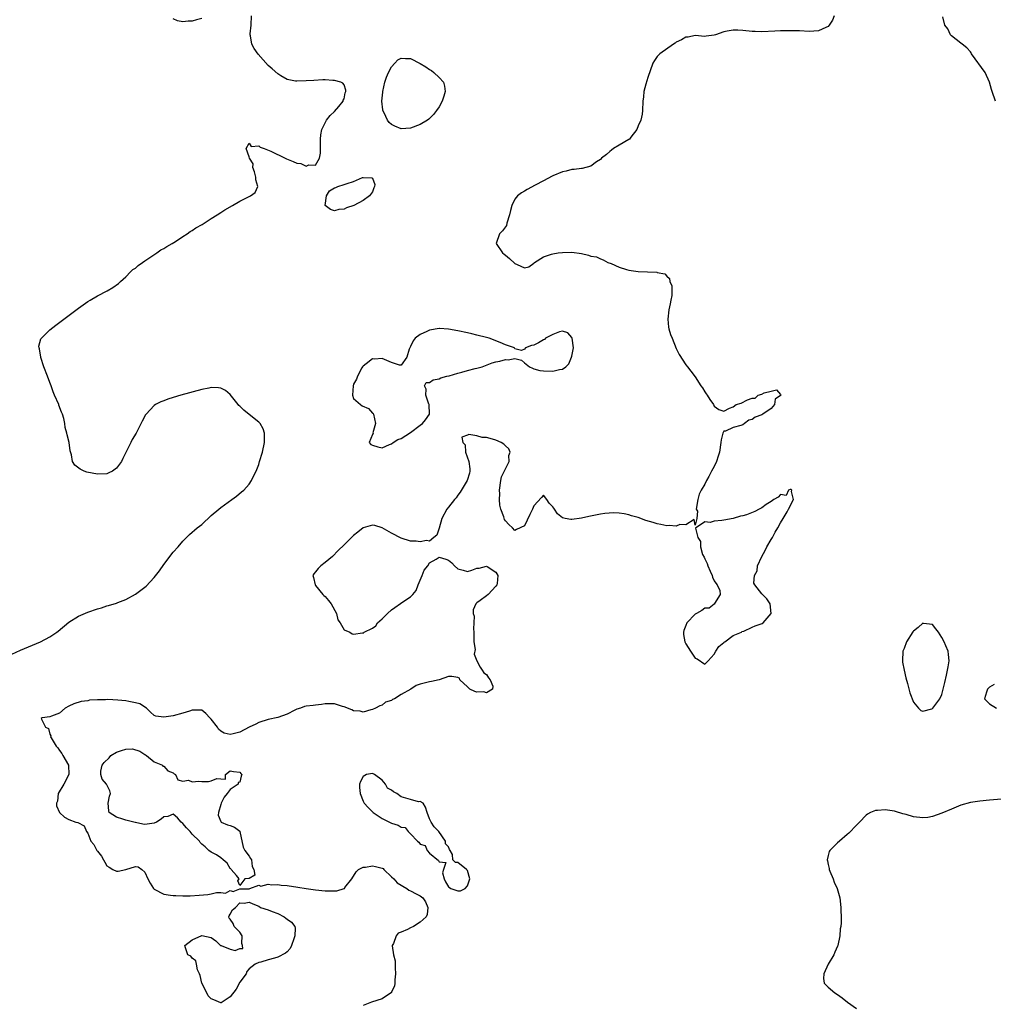
# Model space of a CAD drawing. Units: inches. Extents: x 2637000 to 2640000, y 1479000 to 1482000.
# Drawn here: x 2637237 to 2637442, y 1480759 to 1480966 of the extents above; entities that cross this region are included whole.
import ezdxf

# ---------------------------------------------------------------- set-up
doc = ezdxf.new("R2010")
doc.units = ezdxf.units.IN
doc.header["$MEASUREMENT"] = 0
doc.layers.add('LD26371479_2ft', color=220, linetype='Continuous')

msp = doc.modelspace()

# ---------------------------------------------------------------- linework, layer by layer
at = {"layer": 'LD26371479_2ft'}
for points, elevation in [([(2637235, 1480832.37), (2637236.79, 1480833.21), (2637241, 1480835.03), (2637243, 1480836.03), (2637244.43, 1480837), (2637244.76, 1480837.24), (2637247, 1480839.16), (2637249, 1480840.4), (2637251, 1480841.23), (2637253, 1480841.92), (2637253.84, 1480842.16), (2637255, 1480842.56), (2637255.36, 1480842.64), (2637257, 1480843.17), (2637257.32, 1480843.32), (2637259, 1480843.94), (2637261, 1480845.06), (2637263.26, 1480846.74), (2637265, 1480848.58), (2637266.06, 1480849.94), (2637267, 1480851.31), (2637269, 1480853.88), (2637270, 1480855), (2637271, 1480856.19), (2637271.78, 1480857), (2637272.39, 1480857.61), (2637274.06, 1480859), (2637275, 1480859.76), (2637277, 1480861.63), (2637278.59, 1480863), (2637279, 1480863.32), (2637281.33, 1480865), (2637282.29, 1480865.71), (2637283.4, 1480866.6), (2637283.83, 1480867), (2637285, 1480868.21), (2637285.5, 1480869), (2637285.92, 1480869.92), (2637286.47, 1480871), (2637287, 1480872.4), (2637287.2, 1480873), (2637287.79, 1480875), (2637288.25, 1480877), (2637288.21, 1480877.79), (2637288.23, 1480879), (2637287.91, 1480879.91), (2637287.3, 1480881), (2637287, 1480881.34), (2637285, 1480882.95), (2637283.84, 1480883.84), (2637283, 1480884.67), (2637282.82, 1480884.82), (2637282.65, 1480885), (2637281, 1480887.16), (2637279.98, 1480887.98), (2637279, 1480888.5), (2637278.56, 1480888.56), (2637277, 1480888.59), (2637276.5, 1480888.5), (2637275, 1480888.17), (2637270.61, 1480887), (2637269, 1480886.53), (2637267.83, 1480886.16), (2637267, 1480885.83), (2637266.39, 1480885.61), (2637265.23, 1480885), (2637265, 1480884.83), (2637263.27, 1480883), (2637263.17, 1480882.83), (2637262.47, 1480881.53), (2637261.17, 1480879), (2637260.33, 1480877.67), (2637260.02, 1480877), (2637259.07, 1480875.07), (2637258.33, 1480873.67), (2637258.06, 1480873), (2637257, 1480871.58), (2637256.16, 1480871), (2637255.39, 1480870.6), (2637255, 1480870.45), (2637253, 1480870.35), (2637250.79, 1480870.79), (2637250.2, 1480871), (2637249.37, 1480871.37), (2637248.22, 1480872.22), (2637247.78, 1480873), (2637247.58, 1480874.42), (2637247.28, 1480875.28), (2637247.07, 1480877), (2637246.61, 1480878.61), (2637246.57, 1480879), (2637246.18, 1480880.18), (2637246.11, 1480881), (2637245.91, 1480882.09), (2637245.63, 1480883), (2637245.44, 1480883.44), (2637244.9, 1480884.9), (2637244.88, 1480885), (2637243.99, 1480887), (2637243.71, 1480887.71), (2637243.23, 1480889), (2637243, 1480889.68), (2637242.46, 1480891), (2637241.74, 1480893), (2637241.09, 1480894.91), (2637241.07, 1480895), (2637241.08, 1480895.08), (2637241, 1480895.44), (2637240.79, 1480896.79), (2637240.72, 1480897), (2637240.69, 1480897.31), (2637241.11, 1480898.89), (2637241.21, 1480899), (2637243, 1480900.8), (2637244.23, 1480901.77), (2637249, 1480905.33), (2637251, 1480906.72), (2637251.49, 1480907), (2637253, 1480907.96), (2637255.03, 1480909), (2637256.27, 1480909.73), (2637257.44, 1480910.56), (2637257.9, 1480911), (2637259, 1480911.96), (2637259.98, 1480913), (2637260.49, 1480913.51), (2637261, 1480913.81), (2637261.63, 1480914.37), (2637262.53, 1480915), (2637263, 1480915.32), (2637263.86, 1480915.86), (2637265.56, 1480917), (2637266.36, 1480917.64), (2637267, 1480917.93), (2637267.63, 1480918.37), (2637268.74, 1480919), (2637269.43, 1480919.43), (2637271, 1480920.45), (2637271.9, 1480921), (2637272.52, 1480921.48), (2637273, 1480921.72), (2637273.75, 1480922.25), (2637275.08, 1480923), (2637277, 1480924.24), (2637278.22, 1480925), (2637279, 1480925.5), (2637279.89, 1480926.11), (2637281.49, 1480927), (2637283, 1480927.91), (2637285.26, 1480929), (2637286.26, 1480929.74), (2637286.83, 1480931), (2637286.39, 1480932.39), (2637286.41, 1480933), (2637286.09, 1480934.09), (2637285.78, 1480935), (2637285.8, 1480935.8), (2637285.06, 1480937), (2637285, 1480937.22), (2637284.38, 1480939), (2637285, 1480940.13), (2637285.44, 1480939.44), (2637287, 1480939.55), (2637287.31, 1480939.31), (2637288.18, 1480939), (2637289.54, 1480938.46), (2637292.55, 1480937), (2637292.83, 1480936.83), (2637294.28, 1480936.28), (2637295, 1480935.93), (2637295.85, 1480935.85), (2637297, 1480935.28), (2637297.54, 1480935.54), (2637299, 1480935.49), (2637299.81, 1480937), (2637300, 1480938), (2637299.99, 1480939), (2637299.99, 1480939.99), (2637300.02, 1480941), (2637300.1, 1480941.9), (2637300.3, 1480943), (2637301, 1480944.44), (2637301.32, 1480945), (2637302.04, 1480945.96), (2637303, 1480946.82), (2637303.9, 1480947.9), (2637304.78, 1480949), (2637304.8, 1480949.2), (2637305, 1480949.51), (2637305.25, 1480950.75), (2637305.33, 1480951), (2637305.34, 1480951.34), (2637305, 1480952.42), (2637304.76, 1480952.76), (2637304.3, 1480953), (2637303, 1480953.34), (2637302.62, 1480953.38), (2637301, 1480953.46), (2637300.53, 1480953.47), (2637298.62, 1480953.38), (2637297, 1480953.27), (2637295, 1480953.21), (2637294.76, 1480953.24), (2637293, 1480953.59), (2637291.67, 1480954.33), (2637291, 1480954.73), (2637289.84, 1480955.84), (2637289, 1480956.53), (2637286.9, 1480958.9), (2637286.07, 1480960.07), (2637285.56, 1480961), (2637285.24, 1480962.76), (2637285.17, 1480963), (2637285.19, 1480963.19), (2637285.44, 1480965), (2637285.46, 1480967)], 8086), ([(2637408.3, 1480967), (2637407.92, 1480966.08), (2637407.24, 1480965), (2637407, 1480964.71), (2637406.49, 1480964.49), (2637405, 1480963.8), (2637403, 1480963.69), (2637401, 1480963.82), (2637399.82, 1480963.82), (2637399, 1480963.85), (2637397, 1480963.82), (2637395.74, 1480963.74), (2637393, 1480963.63), (2637391.65, 1480963.65), (2637391, 1480963.68), (2637389, 1480963.92), (2637387.99, 1480963.99), (2637387, 1480963.99), (2637385.73, 1480963.73), (2637385, 1480963.6), (2637383.24, 1480963), (2637383, 1480962.9), (2637381.29, 1480962.71), (2637381, 1480962.65), (2637379, 1480962.83), (2637377.51, 1480962.49), (2637377, 1480962.46), (2637376.11, 1480961.89), (2637375, 1480961.43), (2637374.77, 1480961.23), (2637374.39, 1480961), (2637371.53, 1480959), (2637371, 1480958.4), (2637370.41, 1480957.59), (2637370.08, 1480957), (2637369, 1480954), (2637368.6, 1480952.6), (2637368.18, 1480951), (2637368.08, 1480949.92), (2637367.97, 1480949), (2637367.9, 1480947), (2637367.78, 1480946.22), (2637367.51, 1480945), (2637367, 1480943.77), (2637366.71, 1480943), (2637365.43, 1480941.43), (2637365.11, 1480941), (2637365, 1480940.91), (2637363, 1480939.72), (2637361.76, 1480939), (2637361.35, 1480938.65), (2637361, 1480938.4), (2637360.29, 1480937.71), (2637359.26, 1480937), (2637359, 1480936.69), (2637358.17, 1480936.17), (2637357, 1480935.3), (2637355.19, 1480934.81), (2637355, 1480934.81), (2637353.45, 1480934.55), (2637353, 1480934.55), (2637351.77, 1480934.23), (2637351, 1480934.09), (2637349, 1480933.25), (2637348.83, 1480933.17), (2637347, 1480932.21), (2637345.25, 1480931.26), (2637343.61, 1480930.39), (2637343, 1480930.02), (2637342.35, 1480929.65), (2637341.54, 1480929), (2637341, 1480928.32), (2637340.32, 1480927), (2637340.06, 1480925.94), (2637339.88, 1480925), (2637339.28, 1480923.28), (2637339.19, 1480922.81), (2637338.36, 1480921.64), (2637337.74, 1480921), (2637337.06, 1480919), (2637338.38, 1480917), (2637338.7, 1480916.7), (2637339, 1480916.51), (2637339.85, 1480915.85), (2637341, 1480914.79), (2637341.45, 1480914.55), (2637343, 1480913.88), (2637343.91, 1480914.09), (2637345, 1480914.84), (2637345.14, 1480915), (2637347, 1480916.19), (2637348.7, 1480916.7), (2637349, 1480916.83), (2637350.08, 1480917), (2637351, 1480917.1), (2637353, 1480917.14), (2637355, 1480916.84), (2637356.53, 1480916.53), (2637357, 1480916.33), (2637358.18, 1480916.18), (2637359, 1480915.77), (2637359.57, 1480915.57), (2637360.57, 1480915), (2637361.26, 1480914.74), (2637363, 1480913.96), (2637364.48, 1480913.52), (2637365, 1480913.33), (2637367, 1480913.07), (2637370.92, 1480912.92), (2637371, 1480912.89), (2637372.59, 1480912.59), (2637373, 1480912.09), (2637373.59, 1480911.59), (2637373.68, 1480911), (2637374.04, 1480910.04), (2637374.08, 1480909), (2637374.04, 1480908.04), (2637373.89, 1480907), (2637373.73, 1480906.27), (2637373.46, 1480905), (2637373.2, 1480903), (2637373.37, 1480901.37), (2637373.42, 1480901), (2637373.82, 1480899.82), (2637374.12, 1480899), (2637375, 1480896.85), (2637375.58, 1480895.58), (2637377, 1480893.42), (2637377.35, 1480893), (2637378.08, 1480892.08), (2637379, 1480890.87), (2637380.2, 1480889), (2637380.53, 1480888.53), (2637381, 1480887.69), (2637381.27, 1480887.27), (2637381.48, 1480887), (2637382.08, 1480886.08), (2637382.88, 1480885), (2637383, 1480884.7), (2637384, 1480884), (2637385, 1480883.66), (2637386.25, 1480884.25), (2637387, 1480884.51), (2637387.66, 1480885), (2637388.68, 1480885.32), (2637390.04, 1480886.04), (2637391, 1480886.34), (2637391.62, 1480886.38), (2637392.24, 1480887), (2637393, 1480887.22), (2637393.51, 1480887.51), (2637395, 1480887.88), (2637396.14, 1480888.14), (2637397, 1480887.13), (2637397.03, 1480887), (2637397, 1480886.93), (2637395.83, 1480886.17), (2637395.7, 1480885), (2637395, 1480884.21), (2637393.22, 1480883), (2637393, 1480882.87), (2637391.65, 1480882.35), (2637391, 1480881.89), (2637390.27, 1480881.73), (2637389.39, 1480881), (2637389, 1480880.78), (2637388.63, 1480880.63), (2637387, 1480880.19), (2637385.38, 1480879.38), (2637385, 1480879.38), (2637384.79, 1480879), (2637384.44, 1480877.56), (2637384.4, 1480877), (2637384.1, 1480875), (2637383.86, 1480874.14), (2637383.46, 1480873), (2637383, 1480871.98), (2637382.45, 1480871), (2637381.85, 1480869.85), (2637381.38, 1480869), (2637381, 1480868.27), (2637380.26, 1480867), (2637379.86, 1480866.14), (2637379.58, 1480865), (2637379.22, 1480863), (2637379.45, 1480862.55), (2637379.33, 1480861), (2637379, 1480859.59), (2637378.78, 1480860.78), (2637377, 1480859.66), (2637375.74, 1480859.74), (2637375, 1480859.41), (2637373.51, 1480859.51), (2637373, 1480859.42), (2637371.76, 1480859.76), (2637371, 1480859.84), (2637370.15, 1480860.15), (2637368.61, 1480860.61), (2637367, 1480861.19), (2637365.59, 1480861.59), (2637365, 1480861.77), (2637364, 1480862), (2637363, 1480862.11), (2637361.8, 1480862.2), (2637359.93, 1480862.07), (2637359, 1480861.92), (2637356.57, 1480861.43), (2637355, 1480861.1), (2637353, 1480860.76), (2637352.78, 1480860.78), (2637351.61, 1480861), (2637351, 1480861.12), (2637349.99, 1480861.99), (2637349.31, 1480863), (2637349.17, 1480863.17), (2637349, 1480863.45), (2637348.24, 1480864.24), (2637347.7, 1480865), (2637347, 1480865.94), (2637346.57, 1480865.43), (2637345, 1480863.67), (2637344.67, 1480863), (2637344.17, 1480861.83), (2637343, 1480859.48), (2637341.35, 1480858.65), (2637341, 1480858.49), (2637340.47, 1480859), (2637339.7, 1480859.7), (2637339, 1480860.52), (2637338.8, 1480860.8), (2637338.68, 1480861.32), (2637338.05, 1480863), (2637337.83, 1480863.83), (2637337.76, 1480865), (2637337.79, 1480866.21), (2637337.74, 1480867), (2637338, 1480869), (2637338.19, 1480869.81), (2637339, 1480871.5), (2637339.76, 1480873), (2637339.73, 1480874.27), (2637339.97, 1480875), (2637339.69, 1480875.69), (2637339, 1480876.34), (2637338.65, 1480876.65), (2637338.08, 1480877), (2637337, 1480877.53), (2637336.24, 1480877.76), (2637335, 1480878.07), (2637334.09, 1480878.09), (2637333, 1480878.43), (2637331.28, 1480878.72), (2637331, 1480878.55), (2637329.84, 1480878.16), (2637330.02, 1480877), (2637330.51, 1480876.51), (2637330.59, 1480875), (2637331.27, 1480873), (2637331.49, 1480871.49), (2637331.48, 1480871), (2637331.41, 1480870.59), (2637330.93, 1480869), (2637329.47, 1480866.52), (2637329, 1480865.89), (2637328.61, 1480865.39), (2637328.25, 1480865), (2637327, 1480863.38), (2637326.68, 1480863), (2637325.62, 1480861), (2637325.03, 1480858.97), (2637324.51, 1480857.49), (2637323.88, 1480857), (2637323, 1480856.24), (2637322.35, 1480856.35), (2637321, 1480856.06), (2637320.19, 1480856.19), (2637319, 1480856.23), (2637317, 1480856.84), (2637315, 1480857.89), (2637313, 1480859.05), (2637311.49, 1480859.49), (2637311, 1480859.62), (2637309, 1480859), (2637307.89, 1480858.11), (2637307, 1480857.43), (2637305, 1480855.47), (2637303.77, 1480854.23), (2637302.52, 1480853), (2637301, 1480851.71), (2637300.07, 1480851), (2637299.52, 1480850.48), (2637299, 1480849.78), (2637298.64, 1480849.36), (2637298.44, 1480849), (2637298.58, 1480848.58), (2637298.89, 1480847), (2637299, 1480846.88), (2637300.53, 1480845), (2637300.75, 1480844.75), (2637301, 1480844.54), (2637301.71, 1480843.71), (2637302.25, 1480843), (2637303.41, 1480841), (2637303.66, 1480839.66), (2637304.14, 1480839), (2637305, 1480837.54), (2637306.18, 1480837), (2637306.69, 1480836.69), (2637307, 1480836.62), (2637308.86, 1480836.86), (2637309, 1480836.85), (2637309.22, 1480837), (2637311, 1480837.89), (2637311.66, 1480838.34), (2637312.01, 1480839), (2637313, 1480839.88), (2637314.12, 1480841), (2637315, 1480841.73), (2637317.57, 1480843.57), (2637319, 1480844.5), (2637319.49, 1480845), (2637320.16, 1480845.84), (2637320.58, 1480847), (2637321.44, 1480849), (2637321.87, 1480850.13), (2637322.65, 1480851), (2637323, 1480851.62), (2637324.4, 1480852.4), (2637325, 1480852.83), (2637326.41, 1480852.41), (2637327, 1480852.2), (2637327.68, 1480851.68), (2637328.28, 1480851), (2637329, 1480850.4), (2637330.08, 1480850.08), (2637331, 1480849.79), (2637331.92, 1480850.08), (2637333, 1480850.5), (2637333.47, 1480850.53), (2637335, 1480850.97), (2637335.12, 1480850.88), (2637337, 1480849.71), (2637337.42, 1480849), (2637337.26, 1480847.26), (2637337.2, 1480847), (2637337, 1480846.74), (2637335.34, 1480845), (2637335, 1480844.7), (2637333.69, 1480843.69), (2637333, 1480843.23), (2637332.75, 1480843), (2637332.23, 1480841.77), (2637332.22, 1480841), (2637332.38, 1480840.38), (2637332.34, 1480839), (2637332.27, 1480837.73), (2637332.34, 1480837), (2637332.31, 1480836.31), (2637332.35, 1480835), (2637332.59, 1480833.41), (2637332.43, 1480832.43), (2637332.96, 1480831), (2637333.68, 1480829.68), (2637334.12, 1480829), (2637334.45, 1480828.45), (2637335, 1480828.09), (2637335.42, 1480827.42), (2637335.75, 1480827), (2637336.34, 1480825.66), (2637336.3, 1480825), (2637335, 1480824.22), (2637334.46, 1480824.46), (2637333, 1480824.4), (2637332.54, 1480824.54), (2637331.52, 1480825), (2637331, 1480825.51), (2637329.38, 1480827), (2637329.33, 1480827.33), (2637329, 1480827.46), (2637327.68, 1480827.68), (2637327, 1480827.68), (2637325.01, 1480826.99), (2637323.4, 1480826.6), (2637323, 1480826.59), (2637321, 1480826.05), (2637320.21, 1480825.79), (2637319.07, 1480825), (2637317, 1480823.88), (2637315.6, 1480823), (2637315.17, 1480822.83), (2637315, 1480822.66), (2637313.75, 1480822.25), (2637313, 1480821.65), (2637312.53, 1480821.47), (2637311.62, 1480821), (2637311, 1480820.72), (2637310.63, 1480820.63), (2637309, 1480820.18), (2637308.4, 1480820.4), (2637307, 1480820.46), (2637306.66, 1480820.66), (2637305, 1480821.27), (2637304.67, 1480821.33), (2637303, 1480821.91), (2637301.95, 1480821.95), (2637301, 1480821.93), (2637300.22, 1480821.78), (2637299, 1480821.63), (2637298.45, 1480821.55), (2637297, 1480821.4), (2637296.67, 1480821.33), (2637295.78, 1480821), (2637295, 1480820.78), (2637294.6, 1480820.6), (2637293, 1480819.77), (2637291, 1480819.02), (2637289, 1480818.65), (2637287, 1480818.02), (2637286.38, 1480817.62), (2637284.98, 1480817), (2637283, 1480815.94), (2637281.6, 1480815.6), (2637281, 1480815.47), (2637279.71, 1480815.71), (2637279, 1480816.16), (2637278.56, 1480816.56), (2637278.33, 1480817), (2637277, 1480818.69), (2637276.67, 1480819), (2637275.86, 1480819.86), (2637275, 1480820.58), (2637274.61, 1480820.61), (2637273, 1480820.57), (2637272.39, 1480820.39), (2637271, 1480819.94), (2637269, 1480819.38), (2637267, 1480819.09), (2637265.32, 1480819.32), (2637265, 1480819.46), (2637264.16, 1480820.16), (2637263.32, 1480821), (2637261.92, 1480821.92), (2637261, 1480822.16), (2637259.61, 1480822.39), (2637259, 1480822.55), (2637257.28, 1480822.72), (2637255.17, 1480822.83), (2637254.74, 1480822.74), (2637253, 1480822.74), (2637251.32, 1480822.68), (2637251, 1480822.58), (2637249.57, 1480822.43), (2637248.07, 1480821.93), (2637247, 1480821.41), (2637246.24, 1480821), (2637245, 1480819.99), (2637243.34, 1480819.34), (2637243, 1480819.18), (2637241.37, 1480819), (2637241.14, 1480818.86), (2637242.04, 1480817), (2637242.71, 1480816.71), (2637243, 1480815.51), (2637243.18, 1480815.18), (2637243.15, 1480815), (2637243.23, 1480814.77), (2637244.28, 1480813), (2637244.64, 1480812.64), (2637245, 1480812.1), (2637245.48, 1480811.48), (2637245.7, 1480811), (2637246.9, 1480809), (2637246.97, 1480807), (2637245.95, 1480805), (2637244.73, 1480803), (2637244.57, 1480801.43), (2637244.37, 1480801), (2637244.41, 1480800.42), (2637245.02, 1480799.02), (2637246.06, 1480798.06), (2637247, 1480797.56), (2637248.47, 1480797), (2637248.87, 1480796.87), (2637250.19, 1480796.19), (2637250.73, 1480795), (2637251, 1480794.66), (2637251.63, 1480793), (2637252.25, 1480792.25), (2637252.88, 1480791), (2637253, 1480790.83), (2637253.84, 1480789.84), (2637254.26, 1480789), (2637254.57, 1480788.57), (2637255, 1480787.78), (2637255.51, 1480787.51), (2637256.25, 1480787), (2637257, 1480786.65), (2637257.37, 1480786.63), (2637259, 1480786.97), (2637259.03, 1480786.97), (2637261, 1480787.64), (2637261.58, 1480787.58), (2637262.37, 1480787), (2637263, 1480786.44), (2637263.64, 1480785), (2637264.11, 1480784.11), (2637264.81, 1480783), (2637265, 1480782.82), (2637267, 1480781.82), (2637268.41, 1480781.59), (2637269, 1480781.52), (2637269.52, 1480781.52), (2637271, 1480781.45), (2637272.55, 1480781.45), (2637274.42, 1480781.58), (2637276.25, 1480781.75), (2637277, 1480781.87), (2637278.12, 1480782.12), (2637279, 1480782.12), (2637280.01, 1480781.99), (2637281, 1480782.59), (2637281.63, 1480782.37), (2637283, 1480782.9), (2637285, 1480782.91), (2637285.15, 1480783), (2637287, 1480783.67), (2637287.46, 1480783.46), (2637289, 1480783.88), (2637289.75, 1480783.75), (2637291, 1480783.81), (2637291.7, 1480783.7), (2637293, 1480783.59), (2637295.27, 1480783.27), (2637297, 1480783), (2637299, 1480782.73), (2637301, 1480782.51), (2637302.53, 1480782.53), (2637303, 1480782.48), (2637303.5, 1480782.5), (2637305.02, 1480782.98), (2637305.05, 1480783), (2637305.18, 1480783.18), (2637306.62, 1480785), (2637307.53, 1480786.47), (2637308.04, 1480787), (2637309, 1480787.48), (2637309.48, 1480787.48), (2637311, 1480787.8), (2637311.63, 1480787.63), (2637313, 1480787.31), (2637313.2, 1480787.2), (2637313.39, 1480787), (2637315, 1480785.48), (2637315.45, 1480785), (2637316.15, 1480784.15), (2637318.22, 1480783), (2637318.65, 1480782.65), (2637319, 1480782.51), (2637320.17, 1480781.83), (2637321, 1480781.41), (2637321.58, 1480781), (2637322.16, 1480780.16), (2637322.67, 1480779), (2637322.47, 1480777.53), (2637322.29, 1480777), (2637321, 1480775.91), (2637319.61, 1480775), (2637319, 1480774.7), (2637318.36, 1480774.36), (2637317, 1480773.8), (2637316.41, 1480773.59), (2637315.97, 1480773), (2637315.41, 1480771.41), (2637315.15, 1480771), (2637315.12, 1480770.88), (2637315.41, 1480769), (2637315.73, 1480767.73), (2637315.73, 1480766.27), (2637315.83, 1480765), (2637315.7, 1480763.7), (2637315.69, 1480763), (2637315.62, 1480762.38), (2637315, 1480761.18), (2637314.96, 1480761.04), (2637313, 1480759.75), (2637310.78, 1480759), (2637309, 1480758.31)], 8088), ([(2637275, 1480966.44), (2637273.87, 1480966.13), (2637273, 1480965.87), (2637272.16, 1480965.84), (2637271, 1480965.7), (2637269.91, 1480965.91), (2637269, 1480966.38)], 8086), ([(2637442.3, 1480949), (2637441.55, 1480951), (2637441.46, 1480951.46), (2637441.02, 1480953), (2637440.07, 1480955), (2637437.25, 1480959), (2637437.16, 1480959.16), (2637437, 1480959.38), (2637436.22, 1480960.22), (2637435.22, 1480961), (2637435, 1480961.24), (2637433, 1480962.79), (2637432.8, 1480963), (2637432.23, 1480964.23), (2637431.63, 1480965), (2637431.2, 1480966.8)], 8088), ([(2637441.97, 1480826.03), (2637441, 1480825.41), (2637440.58, 1480825), (2637440.35, 1480824.35), (2637439.96, 1480823), (2637441, 1480821.92), (2637442.5, 1480821)], 8088), ([(2637447.81, 1480802.19), (2637441, 1480801.62), (2637439, 1480801.43), (2637437, 1480801.14), (2637435, 1480800.57), (2637433, 1480799.73), (2637431, 1480798.84), (2637429, 1480798.15), (2637428.01, 1480797.99), (2637427, 1480797.86), (2637425, 1480798.07), (2637423.44, 1480798.56), (2637422.74, 1480798.74), (2637421.2, 1480799.2), (2637421, 1480799.27), (2637419.49, 1480799.49), (2637419, 1480799.59), (2637417.44, 1480799.44), (2637417, 1480799.45), (2637415.96, 1480799), (2637415.31, 1480798.69), (2637415, 1480798.43), (2637413.59, 1480797), (2637413, 1480796.33), (2637411.34, 1480794.66), (2637411, 1480794.34), (2637409.4, 1480793), (2637409, 1480792.65), (2637407.37, 1480791), (2637407.22, 1480790.78), (2637407, 1480789.98), (2637406.77, 1480789), (2637406.84, 1480788.84), (2637407, 1480788.05), (2637407.23, 1480787.23), (2637407.23, 1480787), (2637407.37, 1480786.63), (2637408.06, 1480785), (2637408.31, 1480784.31), (2637408.9, 1480783), (2637409.47, 1480781), (2637409.71, 1480779), (2637409.67, 1480778.33), (2637409.74, 1480777), (2637409.75, 1480775.75), (2637409.65, 1480775), (2637409.54, 1480774.46), (2637409.48, 1480773), (2637409.08, 1480771), (2637409, 1480770.8), (2637408.4, 1480769.6), (2637408.2, 1480769), (2637406.99, 1480767), (2637406.1, 1480765), (2637406.02, 1480764.02), (2637406.17, 1480763), (2637407, 1480762.19), (2637408.42, 1480761), (2637409, 1480760.66), (2637409.97, 1480759.97), (2637411.12, 1480759), (2637413, 1480757.69)], 8088)]:
    msp.add_lwpolyline(points, dxfattribs=dict(at, elevation=elevation))
for points, elevation in [([(2637322.54, 1480945), (2637321, 1480944.07), (2637319, 1480943.3), (2637317, 1480943.18), (2637315.69, 1480943.69), (2637315, 1480944.08), (2637314.49, 1480944.49), (2637314.14, 1480945), (2637313.44, 1480946.56), (2637313.19, 1480947), (2637313.14, 1480947.14), (2637312.97, 1480948.97), (2637313.14, 1480950.86), (2637313.14, 1480951), (2637313.61, 1480953), (2637313.96, 1480954.04), (2637314.37, 1480955), (2637315, 1480956.25), (2637315.71, 1480957), (2637316.31, 1480957.69), (2637317, 1480958.08), (2637317.97, 1480957.97), (2637319, 1480957.96), (2637321, 1480956.92), (2637322.23, 1480956.23), (2637323, 1480955.66), (2637323.44, 1480955.44), (2637323.94, 1480955), (2637325, 1480953.98), (2637325.91, 1480953), (2637326.16, 1480952.16), (2637326.31, 1480951), (2637326.01, 1480950.01), (2637325.67, 1480949), (2637325, 1480947.81), (2637324.49, 1480947), (2637323.85, 1480946.15), (2637322.82, 1480945.18)], 8088), ([(2637301, 1480927.01), (2637301.32, 1480929), (2637301.93, 1480930.07), (2637303, 1480930.69), (2637303.22, 1480930.78), (2637303.67, 1480931), (2637305, 1480931.45), (2637305.62, 1480931.62), (2637307, 1480932.08), (2637308.88, 1480932.88), (2637309, 1480932.92), (2637310.86, 1480932.86), (2637311, 1480932.72), (2637311.44, 1480931.44), (2637311.42, 1480931), (2637311.28, 1480930.72), (2637311, 1480929.88), (2637310.35, 1480929), (2637309, 1480928.06), (2637307.07, 1480927), (2637305.51, 1480926.49), (2637305, 1480926.24), (2637303.86, 1480926.14), (2637303, 1480925.87), (2637302.15, 1480926.15), (2637301, 1480927)], 8086), ([(2637306.91, 1480889), (2637306.74, 1480887), (2637307, 1480886.32), (2637308.43, 1480885), (2637308.78, 1480884.78), (2637310.16, 1480884.16), (2637311, 1480883.23), (2637311.13, 1480883.13), (2637311.17, 1480883), (2637311.59, 1480881), (2637311.06, 1480879.06), (2637311.15, 1480878.85), (2637311, 1480878.72), (2637310.26, 1480877), (2637310.62, 1480876.62), (2637311, 1480876.45), (2637312.14, 1480876.14), (2637313, 1480875.92), (2637314.58, 1480876.58), (2637315, 1480876.74), (2637315.34, 1480877), (2637316.35, 1480877.65), (2637317, 1480877.84), (2637319, 1480879.11), (2637321, 1480880.67), (2637321.51, 1480881), (2637322.18, 1480881.82), (2637322.96, 1480883), (2637322.92, 1480885), (2637322.86, 1480885.14), (2637322.24, 1480887), (2637322.27, 1480888.27), (2637321.93, 1480889), (2637322.3, 1480889.7), (2637323, 1480889.66), (2637323.76, 1480890.24), (2637325, 1480890.42), (2637325.36, 1480890.64), (2637326.62, 1480891), (2637327.11, 1480891.11), (2637329, 1480891.63), (2637329.84, 1480891.84), (2637331, 1480892.2), (2637332.61, 1480892.61), (2637333, 1480892.73), (2637334.07, 1480893), (2637336.19, 1480893.81), (2637337, 1480894.06), (2637337.81, 1480894.19), (2637339, 1480894.54), (2637339.56, 1480894.44), (2637341, 1480894.7), (2637342.37, 1480894.37), (2637343, 1480893.85), (2637344.09, 1480893), (2637344.69, 1480892.69), (2637345, 1480892.58), (2637346.23, 1480892.23), (2637347, 1480892.15), (2637349, 1480892.09), (2637350.42, 1480892.42), (2637351, 1480892.47), (2637351.71, 1480893), (2637352.36, 1480893.64), (2637352.95, 1480895), (2637353, 1480895.2), (2637353.36, 1480897), (2637353.08, 1480899), (2637353, 1480899.13), (2637352.13, 1480900.13), (2637351, 1480900.47), (2637350.39, 1480900.39), (2637349, 1480899.82), (2637347.46, 1480899), (2637347.23, 1480898.77), (2637347, 1480898.69), (2637345.96, 1480898.04), (2637345, 1480897.56), (2637344.52, 1480897.48), (2637343.22, 1480897), (2637343, 1480896.73), (2637342.41, 1480896.41), (2637341, 1480896.8), (2637340.9, 1480896.9), (2637340.92, 1480897), (2637339, 1480897.64), (2637337.9, 1480898.1), (2637335.59, 1480899), (2637335, 1480899.17), (2637333, 1480899.66), (2637331.9, 1480899.9), (2637331, 1480900.12), (2637329, 1480900.54), (2637327, 1480900.92), (2637325.07, 1480901.07), (2637325, 1480901.08), (2637323, 1480900.72), (2637322.46, 1480900.46), (2637321, 1480899.81), (2637319.96, 1480899), (2637319.52, 1480898.48), (2637319, 1480897.29), (2637318.68, 1480896.68), (2637318.2, 1480895), (2637317, 1480893.32), (2637316.68, 1480893.32), (2637315, 1480893.91), (2637313.48, 1480894.52), (2637313, 1480894.76), (2637311.4, 1480894.6), (2637311, 1480894.64), (2637309.63, 1480893.63), (2637309, 1480893.13), (2637308.9, 1480893), (2637308.75, 1480892.75), (2637307.8, 1480891), (2637307.62, 1480890.38), (2637307, 1480889.29)], 8088), ([(2637387, 1480836.34), (2637388.73, 1480837), (2637388.84, 1480837.16), (2637389.26, 1480837.26), (2637391, 1480838.06), (2637391.66, 1480838.34), (2637393.11, 1480838.89), (2637393.3, 1480839), (2637395.01, 1480841), (2637394.81, 1480843), (2637394.08, 1480844.08), (2637393.17, 1480845), (2637393, 1480845.15), (2637391.56, 1480847), (2637391.37, 1480847.37), (2637391.48, 1480849), (2637392.02, 1480849.98), (2637392.12, 1480851), (2637393, 1480853), (2637393.74, 1480854.26), (2637394.11, 1480855), (2637395, 1480856.54), (2637395.29, 1480857), (2637395.85, 1480858.15), (2637396.4, 1480859), (2637397, 1480860.1), (2637397.51, 1480861), (2637398.37, 1480862.37), (2637398.66, 1480863), (2637399.74, 1480865), (2637399.3, 1480866.7), (2637399.39, 1480867), (2637399.12, 1480867.12), (2637399, 1480867.14), (2637398.63, 1480867), (2637398.14, 1480865.86), (2637397, 1480866.07), (2637396.5, 1480865.5), (2637395.55, 1480865), (2637395, 1480864.6), (2637393.96, 1480863.96), (2637393, 1480863.28), (2637392.46, 1480863), (2637391.55, 1480862.45), (2637389.79, 1480861.79), (2637389, 1480861.54), (2637388.51, 1480861.49), (2637387, 1480861), (2637385, 1480860.68), (2637384.59, 1480860.59), (2637383, 1480860.42), (2637382.16, 1480860.16), (2637381, 1480860.27), (2637379.03, 1480858.97), (2637379.53, 1480857), (2637380.13, 1480856.13), (2637380.08, 1480855), (2637380.56, 1480853.44), (2637380.85, 1480852.85), (2637381, 1480852.47), (2637381.53, 1480851.53), (2637381.63, 1480851), (2637382.14, 1480849.86), (2637382.55, 1480849), (2637382.63, 1480848.63), (2637383, 1480847.86), (2637383.33, 1480847.33), (2637383.61, 1480847), (2637384.16, 1480845.84), (2637384.28, 1480845), (2637383.08, 1480843.08), (2637383.08, 1480843), (2637383.04, 1480842.96), (2637383, 1480842.97), (2637381.91, 1480842.09), (2637381, 1480842.06), (2637380.42, 1480841.58), (2637379.27, 1480841), (2637379, 1480840.85), (2637377.25, 1480839), (2637377, 1480838.47), (2637376.6, 1480837.4), (2637376.5, 1480837), (2637376.55, 1480836.55), (2637376.78, 1480835), (2637377, 1480834.55), (2637377.97, 1480833), (2637379, 1480831.58), (2637379.44, 1480831.44), (2637381, 1480830.31), (2637381.75, 1480831), (2637383, 1480832.37), (2637383.31, 1480833), (2637383.98, 1480834.02), (2637385, 1480834.84), (2637385.08, 1480834.92), (2637385.23, 1480835)], 8088), ([(2637426.08, 1480821), (2637426.55, 1480820.55), (2637427, 1480820.39), (2637428.89, 1480820.89), (2637429, 1480820.93), (2637429.08, 1480821), (2637430.56, 1480823), (2637431, 1480823.86), (2637431.28, 1480825), (2637431.57, 1480826.43), (2637431.97, 1480827.97), (2637432.18, 1480829), (2637432.29, 1480829.71), (2637432.53, 1480831), (2637432.35, 1480832.35), (2637432.29, 1480833), (2637431.83, 1480834.17), (2637431.48, 1480835), (2637431, 1480835.91), (2637430.26, 1480837), (2637429.73, 1480837.73), (2637429, 1480838.63), (2637427.11, 1480838.89), (2637427, 1480838.91), (2637425.99, 1480838.01), (2637425, 1480837.22), (2637424.89, 1480837.11), (2637423.51, 1480835), (2637423, 1480833.57), (2637422.77, 1480833), (2637422.66, 1480831), (2637422.69, 1480830.69), (2637423.03, 1480829), (2637423.4, 1480827.4), (2637423.76, 1480826.24), (2637424.26, 1480824.26), (2637425, 1480822.25)], 8090), ([(2637281.12, 1480787.12), (2637281, 1480787.21), (2637280.32, 1480788.32), (2637279.53, 1480789), (2637279, 1480789.44), (2637278.08, 1480790.08), (2637277, 1480790.66), (2637276.52, 1480791), (2637275.74, 1480791.74), (2637275, 1480792.36), (2637274.69, 1480792.69), (2637274.5, 1480793), (2637273, 1480794.45), (2637272.58, 1480795), (2637271.79, 1480795.79), (2637271, 1480796.69), (2637270.68, 1480797), (2637269.89, 1480797.89), (2637269, 1480798.65), (2637267.84, 1480798.16), (2637267, 1480798.08), (2637266.41, 1480797.59), (2637265.44, 1480797), (2637265, 1480796.79), (2637263, 1480796.45), (2637262.58, 1480796.58), (2637261, 1480796.9), (2637260.93, 1480796.93), (2637259, 1480797.4), (2637258.37, 1480797.63), (2637257, 1480798.05), (2637255.5, 1480799), (2637255.39, 1480799.39), (2637255.27, 1480801), (2637255.52, 1480802.48), (2637255.76, 1480803), (2637255.59, 1480803.59), (2637254.95, 1480805), (2637254.02, 1480806.02), (2637253.74, 1480807), (2637253.75, 1480807.75), (2637254.03, 1480809), (2637254.45, 1480809.55), (2637255.45, 1480810.55), (2637255.87, 1480811), (2637257, 1480811.7), (2637258.1, 1480812.1), (2637259, 1480812.35), (2637260.42, 1480812.42), (2637261.96, 1480811.96), (2637263, 1480811.21), (2637263.14, 1480811.14), (2637263.36, 1480811), (2637265, 1480809.7), (2637266.72, 1480809), (2637266.79, 1480808.79), (2637267, 1480808.77), (2637267.83, 1480807.82), (2637269, 1480807.35), (2637269.19, 1480807.19), (2637269.48, 1480807), (2637269.93, 1480805.93), (2637271, 1480805.63), (2637272.2, 1480805.8), (2637273, 1480805.47), (2637274.35, 1480805.65), (2637275, 1480805.58), (2637276.42, 1480805.58), (2637277, 1480805.67), (2637278.2, 1480806.2), (2637279, 1480806.08), (2637279.97, 1480806.03), (2637279.99, 1480807), (2637281, 1480807.77), (2637281.67, 1480807.67), (2637283, 1480807.53), (2637283.26, 1480807.26), (2637283.44, 1480807), (2637283.33, 1480806.67), (2637283, 1480805.44), (2637282.66, 1480805.34), (2637282.67, 1480805), (2637281, 1480803.86), (2637280.33, 1480803), (2637279.72, 1480802.28), (2637279.12, 1480801), (2637279, 1480800.72), (2637278.51, 1480799), (2637278.46, 1480798.46), (2637279, 1480797.09), (2637279.1, 1480797), (2637280.43, 1480796.43), (2637281, 1480796.28), (2637281.92, 1480795.92), (2637283, 1480795.09), (2637283.05, 1480795), (2637283.69, 1480791.69), (2637284.07, 1480791), (2637285, 1480789.81), (2637285.28, 1480789.28), (2637285.47, 1480789), (2637285.6, 1480787.6), (2637285.97, 1480787), (2637286.19, 1480785.81), (2637285, 1480785.11), (2637284.92, 1480785.08), (2637284.06, 1480785), (2637283, 1480783.59), (2637282.58, 1480784.58), (2637282.87, 1480785), (2637282.29, 1480785.71), (2637281.17, 1480787)], 8088), ([(2637331, 1480783.54), (2637331.46, 1480785), (2637331, 1480786.75), (2637330.8, 1480787), (2637329, 1480788.49), (2637328.47, 1480788.47), (2637327.93, 1480789), (2637327.82, 1480790.18), (2637327.36, 1480791), (2637327.21, 1480791.21), (2637327, 1480791.75), (2637326.4, 1480792.4), (2637326.4, 1480793), (2637324.93, 1480795), (2637323.98, 1480795.99), (2637323.38, 1480797), (2637323, 1480797.68), (2637322.47, 1480799), (2637322.12, 1480800.12), (2637321.67, 1480801), (2637321, 1480801.35), (2637320.71, 1480801.29), (2637319, 1480801.72), (2637317.99, 1480802.01), (2637317, 1480802.33), (2637316.11, 1480803), (2637315.38, 1480803.38), (2637315, 1480803.74), (2637314.17, 1480804.17), (2637313.74, 1480805), (2637313, 1480805.85), (2637311.41, 1480807), (2637311.15, 1480807.15), (2637311, 1480807.26), (2637309.75, 1480807), (2637309, 1480806.58), (2637308.45, 1480805.55), (2637308.22, 1480805), (2637308.25, 1480804.25), (2637308.35, 1480803), (2637309, 1480801.42), (2637309.2, 1480801), (2637310.06, 1480800.06), (2637311.11, 1480799), (2637313, 1480797.75), (2637315, 1480796.73), (2637316.37, 1480796.37), (2637317, 1480795.93), (2637317.85, 1480795.85), (2637318.51, 1480795), (2637319, 1480794.53), (2637320.45, 1480793), (2637320.74, 1480792.74), (2637321, 1480792.36), (2637322.05, 1480792.05), (2637322.48, 1480791), (2637323, 1480790.41), (2637324.91, 1480788.91), (2637325, 1480788.63), (2637326.46, 1480788.46), (2637325.93, 1480787), (2637325.73, 1480786.27), (2637326.12, 1480785), (2637326.36, 1480784.36), (2637327, 1480783.34), (2637327.22, 1480783.22), (2637327.46, 1480783), (2637329, 1480782.49), (2637329.5, 1480782.5), (2637330.54, 1480783)], 8088), ([(2637283.64, 1480770.36), (2637283.57, 1480771), (2637283.42, 1480771.42), (2637283.5, 1480773), (2637283, 1480773.77), (2637281.82, 1480775), (2637281.6, 1480775.6), (2637281, 1480776.55), (2637280.76, 1480776.76), (2637280.73, 1480777), (2637280.78, 1480777.22), (2637281, 1480777.56), (2637281.48, 1480778.52), (2637282.12, 1480779), (2637283, 1480779.96), (2637283.91, 1480779.91), (2637285, 1480780.11), (2637285.76, 1480779.76), (2637287, 1480779.26), (2637287.38, 1480779), (2637289, 1480778.52), (2637289.84, 1480778.16), (2637291, 1480777.75), (2637292.34, 1480777), (2637292.75, 1480776.75), (2637293, 1480776.52), (2637293.9, 1480775.9), (2637294.59, 1480775), (2637294.65, 1480774.65), (2637294.63, 1480773), (2637294.38, 1480772.38), (2637293.88, 1480771), (2637293.63, 1480770.37), (2637293, 1480769.67), (2637292.66, 1480769.34), (2637291, 1480768.52), (2637290.31, 1480768.31), (2637289, 1480767.96), (2637287.45, 1480767.45), (2637287, 1480767.37), (2637286.28, 1480767), (2637285, 1480766.08), (2637284.53, 1480765.47), (2637284.33, 1480765), (2637283, 1480763.26), (2637282.26, 1480761.74), (2637281, 1480760.16), (2637279.09, 1480758.91), (2637279, 1480758.91), (2637277.54, 1480759.54), (2637277, 1480759.7), (2637276.34, 1480760.34), (2637276.04, 1480761), (2637275.03, 1480763), (2637274.63, 1480764.63), (2637274.53, 1480765), (2637274.13, 1480765.87), (2637273.87, 1480767), (2637273.74, 1480767.74), (2637273, 1480768.31), (2637272.69, 1480768.69), (2637272.08, 1480769), (2637271.55, 1480770.45), (2637271.43, 1480771), (2637273, 1480772.15), (2637275, 1480773.11), (2637277, 1480772.69), (2637277.98, 1480771.98), (2637278.94, 1480771), (2637279.06, 1480770.94), (2637281, 1480770.19), (2637282.06, 1480769.94), (2637283, 1480770.37)], 8088)]:
    msp.add_lwpolyline(points, close=True, dxfattribs=dict(at, elevation=elevation))

doc.saveas('drawing.dxf')
